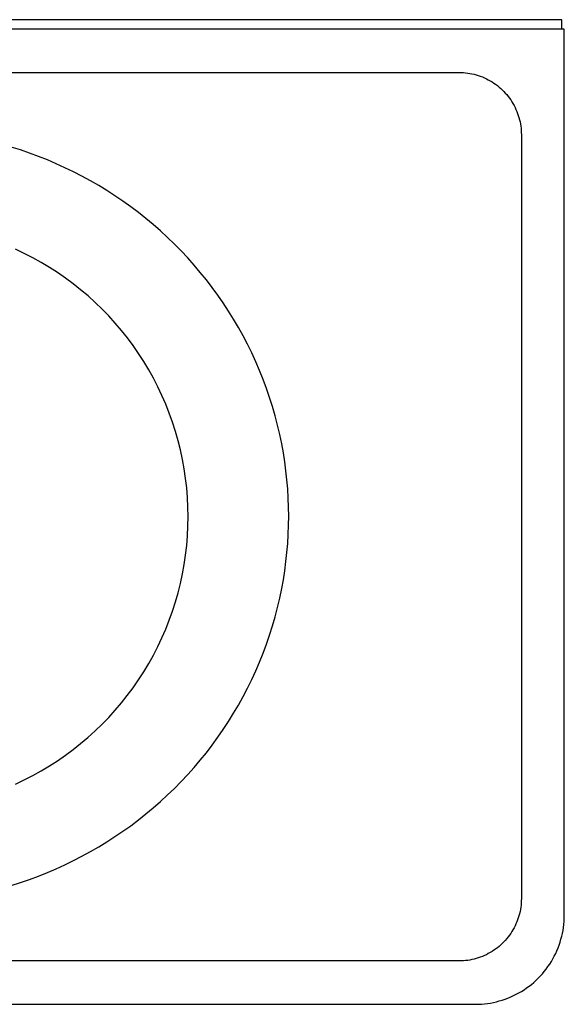
# Model space of a CAD drawing. Units: millimetres. Extents: x -192 to 202, y -483 to 538.
# Drawn here: x 141 to 202, y -483 to -373 of the extents above; entities that cross this region are included whole.
import ezdxf

# ---------------------------------------------------------------- set-up
doc = ezdxf.new("R2010")
doc.units = ezdxf.units.MM
doc.header["$MEASUREMENT"] = 0
doc.layers.add('Default', color=7, linetype='Continuous', true_color=0x000000)

msp = doc.modelspace()

# ---------------------------------------------------------------- linework, layer by layer
at = {"layer": 'Default', "color": 7, "true_color": 0xffffff}
for p, q in [((201.65, -372.53), (51.68, -372.53)), ((201.65, -373.58), (201.65, -372.53)), ((201.91, -373.58), (51.41, -373.58)), ((201.91, -473.08), (201.91, -373.58)), ((63.24, -378.45), (190.09, -378.45)), ((190.09, -378.45), (190.33, -378.46)), ((190.33, -378.46), (190.58, -378.47)), ((190.58, -378.47), (190.82, -378.49)), ((190.82, -378.49), (191.06, -378.52)), ((191.06, -378.52), (191.3, -378.56)), ((191.3, -378.56), (191.54, -378.6)), ((191.54, -378.6), (191.78, -378.66)), ((191.78, -378.66), (192.02, -378.72)), ((192.02, -378.72), (192.25, -378.79)), ((192.25, -378.79), (192.48, -378.87)), ((192.48, -378.87), (192.71, -378.96)), ((192.71, -378.96), (192.94, -379.06)), ((192.94, -379.06), (193.16, -379.16)), ((193.16, -379.16), (193.37, -379.27)), ((193.37, -379.27), (193.59, -379.39)), ((193.59, -379.39), (193.8, -379.51)), ((193.8, -379.51), (194, -379.65)), ((194, -379.65), (194.2, -379.79)), ((194.2, -379.79), (194.4, -379.93)), ((194.4, -379.93), (194.59, -380.09)), ((194.59, -380.09), (194.77, -380.25)), ((194.77, -380.25), (194.95, -380.42)), ((194.95, -380.42), (195.12, -380.59)), ((195.12, -380.59), (195.29, -380.77)), ((195.29, -380.77), (195.45, -380.95)), ((195.45, -380.95), (195.6, -381.14)), ((195.6, -381.14), (195.75, -381.34)), ((195.75, -381.34), (195.89, -381.54)), ((195.89, -381.54), (196.02, -381.74)), ((196.02, -381.74), (196.15, -381.95)), ((196.15, -381.95), (196.27, -382.16)), ((196.27, -382.16), (196.38, -382.38)), ((196.38, -382.38), (196.48, -382.6)), ((196.48, -382.6), (196.58, -382.83)), ((196.58, -382.83), (196.67, -383.06)), ((196.67, -383.06), (196.75, -383.29)), ((196.75, -383.29), (196.82, -383.52)), ((196.82, -383.52), (196.88, -383.76)), ((196.88, -383.76), (196.94, -384)), ((196.94, -384), (196.98, -384.24)), ((196.98, -384.24), (197.02, -384.48)), ((197.02, -384.48), (197.05, -384.72)), ((197.05, -384.72), (197.07, -384.96)), ((197.07, -384.96), (197.08, -385.21)), ((197.08, -385.21), (197.09, -385.45)), ((197.09, -385.45), (197.09, -471.21)), ((140.82, -387.15), (139.79, -386.83)), ((141.84, -387.5), (140.82, -387.15)), ((142.85, -387.88), (141.84, -387.5)), ((143.85, -388.28), (142.85, -387.88)), ((144.84, -388.7), (143.85, -388.28)), ((145.82, -389.15), (144.84, -388.7)), ((146.78, -389.62), (145.82, -389.15)), ((147.74, -390.11), (146.78, -389.62)), ((148.69, -390.62), (147.74, -390.11)), ((149.62, -391.16), (148.69, -390.62)), ((150.54, -391.72), (149.62, -391.16)), ((151.44, -392.31), (150.54, -391.72)), ((152.33, -392.91), (151.44, -392.31)), ((153.21, -393.54), (152.33, -392.91)), ((154.07, -394.19), (153.21, -393.54)), ((154.91, -394.85), (154.07, -394.19)), ((155.74, -395.54), (154.91, -394.85)), ((156.55, -396.25), (155.74, -395.54)), ((157.35, -396.98), (156.55, -396.25)), ((158.12, -397.73), (157.35, -396.98)), ((158.88, -398.49), (158.12, -397.73)), ((141.26, -398.77), (140.28, -398.31)), ((142.22, -399.26), (141.26, -398.77)), ((159.61, -399.28), (158.88, -398.49)), ((143.16, -399.79), (142.22, -399.26)), ((144.08, -400.34), (143.16, -399.79)), ((160.33, -400.08), (159.61, -399.28)), ((161.03, -400.9), (160.33, -400.08)), ((144.99, -400.92), (144.08, -400.34)), ((145.88, -401.54), (144.99, -400.92)), ((161.71, -401.74), (161.03, -400.9)), ((146.75, -402.18), (145.88, -401.54)), ((147.59, -402.85), (146.75, -402.18)), ((162.36, -402.59), (161.71, -401.74)), ((148.42, -403.55), (147.59, -402.85)), ((163, -403.46), (162.36, -402.59)), ((163.61, -404.34), (163, -403.46)), ((149.22, -404.27), (148.42, -403.55)), ((149.99, -405.02), (149.22, -404.27)), ((164.2, -405.24), (163.61, -404.34)), ((150.74, -405.8), (149.99, -405.02)), ((164.77, -406.16), (164.2, -405.24)), ((151.47, -406.59), (150.74, -405.8)), ((152.16, -407.42), (151.47, -406.59)), ((165.32, -407.09), (164.77, -406.16)), ((152.84, -408.26), (152.16, -407.42)), ((165.84, -408.03), (165.32, -407.09)), ((153.48, -409.13), (152.84, -408.26)), ((166.34, -408.98), (165.84, -408.03)), ((166.81, -409.95), (166.34, -408.98)), ((154.09, -410.01), (153.48, -409.13)), ((154.68, -410.92), (154.09, -410.01)), ((167.26, -410.93), (166.81, -409.95)), ((155.23, -411.85), (154.68, -410.92)), ((167.69, -411.92), (167.26, -410.93)), ((155.76, -412.79), (155.23, -411.85)), ((168.09, -412.92), (167.69, -411.92)), ((156.25, -413.75), (155.76, -412.79)), ((168.46, -413.93), (168.09, -412.92)), ((156.71, -414.72), (156.25, -413.75)), ((168.81, -414.94), (168.46, -413.93)), ((157.14, -415.71), (156.71, -414.72)), ((169.14, -415.97), (168.81, -414.94)), ((157.54, -416.72), (157.14, -415.71)), ((157.9, -417.73), (157.54, -416.72)), ((169.44, -417), (169.14, -415.97)), ((158.23, -418.76), (157.9, -417.73)), ((169.71, -418.05), (169.44, -417)), ((158.53, -419.8), (158.23, -418.76)), ((169.95, -419.09), (169.71, -418.05)), ((158.79, -420.84), (158.53, -419.8)), ((170.17, -420.15), (169.95, -419.09)), ((159.02, -421.9), (158.79, -420.84)), ((170.36, -421.16), (170.17, -420.15)), ((170.52, -422.17), (170.36, -421.16)), ((159.21, -422.96), (159.02, -421.9)), ((170.65, -423.18), (170.52, -422.17)), ((159.37, -424.03), (159.21, -422.96)), ((170.76, -424.2), (170.65, -423.18)), ((159.5, -425.1), (159.37, -424.03)), ((170.85, -425.22), (170.76, -424.2)), ((159.58, -426.17), (159.5, -425.1)), ((170.91, -426.24), (170.85, -425.22)), ((159.64, -427.25), (159.58, -426.17)), ((170.95, -427.26), (170.91, -426.24)), ((159.65, -428.33), (159.64, -427.25)), ((170.96, -428.28), (170.95, -427.26)), ((159.64, -429.41), (159.65, -428.33)), ((170.95, -429.3), (170.96, -428.28)), ((159.58, -430.49), (159.64, -429.41)), ((170.91, -430.33), (170.95, -429.3)), ((159.5, -431.56), (159.58, -430.49)), ((170.85, -431.35), (170.91, -430.33)), ((159.37, -432.64), (159.5, -431.56)), ((170.76, -432.37), (170.85, -431.35)), ((159.21, -433.7), (159.37, -432.64)), ((170.65, -433.38), (170.76, -432.37)), ((159.02, -434.76), (159.21, -433.7)), ((170.36, -435.41), (170.52, -434.4)), ((170.52, -434.4), (170.65, -433.38)), ((158.79, -435.82), (159.02, -434.76)), ((170.17, -436.41), (170.36, -435.41)), ((158.53, -436.87), (158.79, -435.82)), ((169.95, -437.47), (170.17, -436.41)), ((158.23, -437.9), (158.53, -436.87)), ((169.71, -438.52), (169.95, -437.47)), ((157.9, -438.93), (158.23, -437.9)), ((169.44, -439.56), (169.71, -438.52)), ((157.14, -440.95), (157.54, -439.95)), ((157.54, -439.95), (157.9, -438.93)), ((169.14, -440.59), (169.44, -439.56)), ((156.71, -441.94), (157.14, -440.95)), ((168.81, -441.62), (169.14, -440.59)), ((156.25, -442.91), (156.71, -441.94)), ((168.46, -442.64), (168.81, -441.62)), ((155.76, -443.87), (156.25, -442.91)), ((168.09, -443.65), (168.46, -442.64)), ((155.23, -444.82), (155.76, -443.87)), ((167.69, -444.65), (168.09, -443.65)), ((154.68, -445.74), (155.23, -444.82)), ((167.26, -445.64), (167.69, -444.65)), ((154.09, -446.65), (154.68, -445.74)), ((166.34, -447.58), (166.81, -446.61)), ((166.81, -446.61), (167.26, -445.64)), ((152.83, -448.4), (153.48, -447.54)), ((153.48, -447.54), (154.09, -446.65)), ((165.84, -448.53), (166.34, -447.58)), ((152.16, -449.25), (152.83, -448.4)), ((165.32, -449.48), (165.84, -448.53)), ((151.46, -450.07), (152.16, -449.25)), ((164.77, -450.4), (165.32, -449.48)), ((149.99, -451.64), (150.74, -450.87)), ((150.74, -450.87), (151.46, -450.07)), ((164.2, -451.32), (164.77, -450.4)), ((149.21, -452.39), (149.99, -451.64)), ((163.61, -452.22), (164.2, -451.32)), ((147.59, -453.81), (148.41, -453.12)), ((148.41, -453.12), (149.21, -452.39)), ((162.36, -453.97), (163, -453.1)), ((163, -453.1), (163.61, -452.22)), ((146.74, -454.48), (147.59, -453.81)), ((161.71, -454.83), (162.36, -453.97)), ((144.99, -455.74), (145.88, -455.12)), ((145.88, -455.12), (146.74, -454.48)), ((161.03, -455.66), (161.71, -454.83)), ((143.16, -456.88), (144.08, -456.32)), ((144.08, -456.32), (144.99, -455.74)), ((159.61, -457.29), (160.33, -456.48)), ((160.33, -456.48), (161.03, -455.66)), ((141.25, -457.89), (142.21, -457.4)), ((142.21, -457.4), (143.16, -456.88)), ((158.88, -458.07), (159.61, -457.29)), ((140.28, -458.35), (141.25, -457.89)), ((158.12, -458.84), (158.88, -458.07)), ((156.55, -460.31), (157.35, -459.58)), ((157.35, -459.58), (158.12, -458.84)), ((155.74, -461.02), (156.55, -460.31)), ((154.07, -462.38), (154.91, -461.71)), ((154.91, -461.71), (155.74, -461.02)), ((152.33, -463.65), (153.21, -463.03)), ((153.21, -463.03), (154.07, -462.38)), ((150.54, -464.84), (151.44, -464.26)), ((151.44, -464.26), (152.33, -463.65)), ((148.69, -465.94), (149.62, -465.4)), ((149.62, -465.4), (150.54, -464.84)), ((146.78, -466.95), (147.74, -466.46)), ((147.74, -466.46), (148.69, -465.94)), ((144.84, -467.86), (145.82, -467.42)), ((145.82, -467.42), (146.78, -466.95)), ((141.84, -469.06), (142.85, -468.69)), ((142.85, -468.69), (143.85, -468.29)), ((143.85, -468.29), (144.84, -467.86)), ((139.79, -469.74), (140.82, -469.41)), ((140.82, -469.41), (141.84, -469.06)), ((197.05, -471.95), (197.02, -472.19)), ((197.07, -471.7), (197.05, -471.95)), ((197.08, -471.46), (197.07, -471.7)), ((197.09, -471.21), (197.08, -471.46)), ((196.82, -473.14), (196.75, -473.38)), ((196.88, -472.91), (196.82, -473.14)), ((196.94, -472.67), (196.88, -472.91)), ((196.98, -472.43), (196.94, -472.67)), ((197.02, -472.19), (196.98, -472.43)), ((201.91, -473.42), (201.91, -473.08)), ((196.48, -474.06), (196.38, -474.28)), ((196.58, -473.84), (196.48, -474.06)), ((196.67, -473.61), (196.58, -473.84)), ((196.75, -473.38), (196.67, -473.61)), ((201.82, -474.44), (201.86, -474.11)), ((201.86, -474.11), (201.89, -473.76)), ((201.89, -473.76), (201.91, -473.42)), ((195.75, -475.33), (195.6, -475.52)), ((195.89, -475.13), (195.75, -475.33)), ((196.02, -474.92), (195.89, -475.13)), ((196.15, -474.71), (196.02, -474.92)), ((196.27, -474.5), (196.15, -474.71)), ((196.38, -474.28), (196.27, -474.5)), ((201.63, -475.45), (201.71, -475.12)), ((201.71, -475.12), (201.77, -474.78)), ((201.77, -474.78), (201.82, -474.44)), ((194.77, -476.42), (194.59, -476.58)), ((194.95, -476.25), (194.77, -476.42)), ((195.12, -476.08), (194.95, -476.25)), ((195.29, -475.9), (195.12, -476.08)), ((195.45, -475.71), (195.29, -475.9)), ((195.6, -475.52), (195.45, -475.71)), ((201.22, -476.75), (201.34, -476.43)), ((201.34, -476.43), (201.45, -476.11)), ((201.45, -476.11), (201.54, -475.78)), ((201.54, -475.78), (201.63, -475.45)), ((193.16, -477.51), (192.94, -477.61)), ((193.37, -477.39), (193.16, -477.51)), ((193.59, -477.28), (193.37, -477.39)), ((193.8, -477.15), (193.59, -477.28)), ((194, -477.02), (193.8, -477.15)), ((194.2, -476.88), (194, -477.02)), ((194.4, -476.73), (194.2, -476.88)), ((194.59, -476.58), (194.4, -476.73)), ((200.79, -477.68), (200.95, -477.38)), ((200.95, -477.38), (201.09, -477.07)), ((201.09, -477.07), (201.22, -476.75)), ((190.09, -478.21), (63.24, -478.21)), ((190.33, -478.21), (190.09, -478.21)), ((190.58, -478.2), (190.33, -478.21)), ((190.82, -478.18), (190.58, -478.2)), ((191.06, -478.15), (190.82, -478.18)), ((191.3, -478.11), (191.06, -478.15)), ((191.54, -478.06), (191.3, -478.11)), ((191.78, -478.01), (191.54, -478.06)), ((192.02, -477.94), (191.78, -478.01)), ((192.25, -477.87), (192.02, -477.94)), ((192.48, -477.79), (192.25, -477.87)), ((192.71, -477.7), (192.48, -477.79)), ((192.94, -477.61), (192.71, -477.7)), ((200.08, -478.85), (200.28, -478.57)), ((200.28, -478.57), (200.46, -478.28)), ((200.46, -478.28), (200.63, -477.98)), ((200.63, -477.98), (200.79, -477.68)), ((199.22, -479.91), (199.45, -479.65)), ((199.45, -479.65), (199.67, -479.39)), ((199.67, -479.39), (199.88, -479.12)), ((199.88, -479.12), (200.08, -478.85)), ((197.96, -481.05), (198.23, -480.84)), ((198.23, -480.84), (198.49, -480.62)), ((198.49, -480.62), (198.74, -480.39)), ((198.74, -480.39), (198.99, -480.15)), ((198.99, -480.15), (199.22, -479.91)), ((196.21, -482.11), (196.52, -481.96)), ((196.52, -481.96), (196.82, -481.8)), ((196.82, -481.8), (197.11, -481.63)), ((197.11, -481.63), (197.4, -481.44)), ((197.4, -481.44), (197.68, -481.25)), ((197.68, -481.25), (197.96, -481.05)), ((61.41, -483.08), (191.91, -483.08)), ((191.91, -483.08), (192.26, -483.08)), ((192.26, -483.08), (192.6, -483.06)), ((192.6, -483.06), (192.94, -483.03)), ((192.94, -483.03), (193.28, -482.99)), ((193.28, -482.99), (193.61, -482.94)), ((193.61, -482.94), (193.95, -482.87)), ((193.95, -482.87), (194.28, -482.8)), ((194.28, -482.8), (194.61, -482.71)), ((194.61, -482.71), (194.94, -482.61)), ((194.94, -482.61), (195.26, -482.5)), ((195.26, -482.5), (195.58, -482.39)), ((195.58, -482.39), (195.9, -482.25)), ((195.9, -482.25), (196.21, -482.11))]:
    msp.add_line(p, q, dxfattribs=at)

doc.saveas('drawing.dxf')
